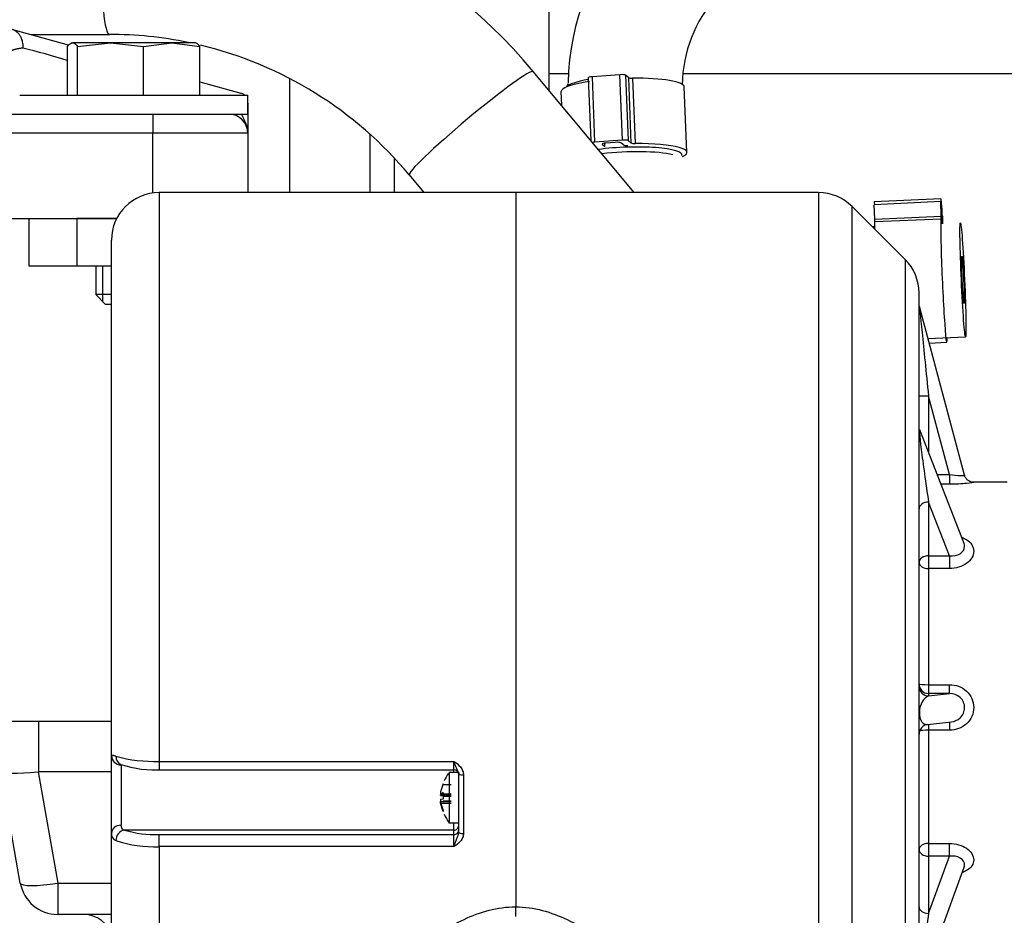
# Model space of a CAD drawing. Units: millimetres. Extents: x 0 to 408, y 0 to 202.
# Drawn here: x 62 to 76, y 163 to 175 of the extents above; entities that cross this region are included whole.
import ezdxf
from ezdxf.enums import TextEntityAlignment as Align
from ezdxf.lldxf.tags import DXFTag

# ---------------------------------------------------------------- set-up
doc = ezdxf.new("R2010")
doc.units = ezdxf.units.MM
for name, color, linetype in [('13114020_REVA_TA', 7, 'Continuous'), ('13810071', 7, 'Continuous'), ('13810072', 7, 'Continuous'), ('13811037', 7, 'Continuous'), ('13814026_MINI17', 7, 'Continuous'), ('13814027_MINI17', 7, 'Continuous'), ('13817002', 7, 'Continuous'), ('13817003', 7, 'Continuous'), ('13817007', 7, 'Continuous'), ('17614026', 7, 'Continuous'), ('51031008_Ø8_DIN9', 7, 'Continuous'), ('51086011_ABRAZAD', 7, 'Continuous'), ('5491A007_WN1412_', 7, 'Continuous'), ('DIN-933_M8_X_20', 7, 'Continuous'), ('Predeterminado', 7, 'Continuous')]:
    doc.layers.add(name, color=color, linetype=linetype)
doc.styles.add('SEACAD_Arial', font='arial.ttf')
tags = doc.linetypes.add('HIDDEN2', pattern=[4.7625, 3.175, -1.5875]).pattern_tags.tags
tags[6:7] = [DXFTag(74, 4), DXFTag(75, 0), DXFTag(340, '0'), DXFTag(46, 0.0), DXFTag(50, 0.0), DXFTag(44, 0.0), DXFTag(45, 0.0)]
tags[4:5] = [DXFTag(74, 4), DXFTag(75, 0), DXFTag(340, '0'), DXFTag(46, 0.0), DXFTag(50, 0.0), DXFTag(44, 0.0), DXFTag(45, 0.0)]
doc.dimstyles.new('SOLE', dxfattribs={"dimtxt": 2.6, "dimasz": 2.08, "dimexe": 1.3, "dimexo": 1.3, "dimgap": 0.65, "dimtad": 1, "dimlfac": 7.692308, "dimdsep": 46, "dimtxsty": 'SEACAD_Arial', "dimblk1": '_SE_FILLED', "dimblk2": '_SE_FILLED', "dimsah": 1, "dimcen": 1.3, "dimadec": 0, "dimazin": 0, "dimtfac": 0.7, "dimtdec": 3, "dimtmove": 0, "dimatfit": 3, "dimfxl": 1, "dimarcsym": 0})

# ---------------------------------------------------------------- blocks, each defined once
blk = doc.blocks.new('SE2')
at = {"layer": '13114020_REVA_TA', "color": 7, "linetype": 'HIDDEN2'}
for p, q in [((62.047, 174.668), (62.821, 174.451)), ((64.622, 173.947), (65.183, 173.79)), ((65.278, 173.655), (65.278, 173.611)), ((65.278, 173.611), (65.278, 173.243)), ((60.896, 173.503), (63.978, 173.503)), ((63.978, 173.503), (65.018, 173.503)), ((65.278, 173.243), (65.278, 172.429)), ((59.899, 172.073), (63.484, 172.073))]:
    blk.add_line(p, q, dxfattribs=at)
at = {"layer": '13114020_REVA_TA', "color": 7, "linetype": 'Continuous'}
for p, q in [((63.978, 173.503), (63.978, 173.243)), ((63.978, 173.243), (60.859, 173.243)), ((63.978, 172.424), (63.978, 173.243)), ((65.278, 173.243), (63.978, 173.243))]:
    blk.add_line(p, q, dxfattribs=at)
blk.add_arc((57.804, 157.312), 17.652, 73.5273, 75.5847, dxfattribs=at)
at = {"layer": '13114020_REVA_TA', "color": 7, "linetype": 'HIDDEN2'}
for centre, radius, start, end in [((65.148, 173.665), 0.13, 49.3287, 74.3578), ((65.018, 173.243), 0.26, 0, 90)]:
    blk.add_arc(centre, radius, start, end, dxfattribs=at)
blk.add_open_spline([(62.047, 174.668), (62.052, 174.667), (62.061, 174.664), (62.073, 174.658), (62.084, 174.653), (62.094, 174.647), (62.103, 174.641), (62.111, 174.635), (62.119, 174.628), (62.127, 174.621), (62.136, 174.612), (62.145, 174.601), (62.155, 174.588), (62.167, 174.569), (62.179, 174.543), (62.19, 174.511), (62.197, 174.477), (62.201, 174.443), (62.2, 174.42), (62.199, 174.408)], degree=3, knots=[0, 0, 0, 0, 0.051648, 0.09957, 0.14344, 0.182991, 0.218014, 0.248424, 0.2798, 0.315742, 0.3563, 0.401498, 0.451321, 0.505706, 0.608212, 0.709743, 0.809399, 0.906375, 1, 1, 1, 1], dxfattribs=at)
at = {"layer": '13114020_REVA_TA', "color": 7, "linetype": 'Continuous'}
for points, knots in [([(62.199, 174.408), (62.192, 174.407), (62.178, 174.405), (62.158, 174.402), (62.139, 174.399), (62.121, 174.395), (62.103, 174.391), (62.087, 174.387), (62.073, 174.383), (62.06, 174.379), (62.049, 174.374), (62.039, 174.37), (62.033, 174.365), (62.028, 174.36), (62.028, 174.356), (62.028, 174.355)], [0, 0, 0, 0, 0.062912, 0.128159, 0.195741, 0.265658, 0.33791, 0.412497, 0.489419, 0.568677, 0.650271, 0.734199, 0.820464, 0.909064, 1, 1, 1, 1]), ([(65.278, 173.243), (65.278, 173.252), (65.277, 173.26), (65.276, 173.277), (65.275, 173.285), (65.272, 173.31), (65.268, 173.326), (65.255, 173.373), (65.242, 173.402), (65.216, 173.455), (65.203, 173.478), (65.191, 173.502)], [0, 0, 0, 0, 0.0625, 0.0625, 0.125, 0.125, 0.25, 0.25, 0.5, 0.5, 0.7072695, 0.7072695, 0.7072695, 0.7072695])]:
    blk.add_open_spline(points, degree=3, knots=knots, dxfattribs=at)
at = {"layer": '13810071', "color": 7, "linetype": 'HIDDEN2'}
for p, q in [((68.945, 172.429), (68.945, 162.653)), ((73.089, 172.429), (68.945, 172.429)), ((74.273, 171.515), (73.549, 172.239)), ((74.464, 159.894), (74.464, 171.055)), ((75.088, 168.56), (74.468, 170.871)), ((75.08, 167.626), (74.473, 169.18)), ((75.672, 168.464), (75.194, 168.464)), ((74.579, 165.147), (74.906, 165.185)), ((74.472, 161.534), (75.082, 163.194)), ((68.945, 162.523), (68.945, 162.653))]:
    blk.add_line(p, q, dxfattribs=at)
at = {"layer": '13810071', "color": 7, "linetype": 'Continuous'}
for p, q in [((73.089, 172.429), (73.089, 158.519)), ((73.549, 158.71), (73.549, 172.239)), ((74.273, 171.515), (74.273, 159.434)), ((74.881, 168.57), (74.594, 169.644)), ((74.594, 169.644), (74.594, 168.871)), ((74.711, 168.57), (74.881, 168.57)), ((74.881, 168.57), (74.881, 168.437)), ((74.881, 168.437), (74.763, 168.437)), ((74.881, 167.458), (74.594, 168.193)), ((74.594, 168.193), (74.594, 167.458)), ((74.594, 167.458), (74.881, 167.458)), ((74.594, 167.458), (74.594, 167.284)), ((74.881, 167.458), (74.881, 167.284)), ((74.594, 167.284), (74.594, 165.694)), ((74.881, 167.284), (74.594, 167.284)), ((74.594, 165.694), (74.881, 165.694)), ((74.594, 165.694), (74.594, 165.573)), ((74.881, 165.573), (74.881, 165.694)), ((74.594, 165.54), (74.881, 165.573)), ((74.594, 165.573), (74.594, 165.54)), ((74.881, 165.573), (74.594, 165.573)), ((74.881, 165.182), (74.881, 165.071)), ((74.594, 165.149), (74.594, 165.071)), ((74.594, 165.071), (74.594, 163.521)), ((74.881, 165.071), (74.594, 165.071)), ((74.594, 163.521), (74.881, 163.521)), ((74.594, 163.521), (74.594, 163.347)), ((74.881, 163.347), (74.881, 163.521)), ((74.594, 162.564), (74.881, 163.347)), ((74.594, 163.347), (74.594, 162.564)), ((74.881, 163.347), (74.594, 163.347))]:
    blk.add_line(p, q, dxfattribs=at)
at = {"layer": '13810071', "color": 7, "linetype": 'HIDDEN2'}
for centre, radius, start, end in [((73.089, 171.779), 0.65, 45, 90), ((73.814, 171.055), 0.65, 0, 45), ((74.594, 165.018), 0.13, 96.2266, 179.9844)]:
    blk.add_arc(centre, radius, start, end, dxfattribs=at)
at = {"layer": '13810071', "color": 7, "linetype": 'Continuous'}
for centre, major_axis, ratio, start_param, end_param in [((74.594, 169.65), (0.126, -1.221), 0.000502, 3.138469, 4.717276), ((74.594, 169.64), (-0.13, 0), 0.030934, 4.712389, 6.283185), ((74.594, 168.335), (0.124, -0.849), 0.024239, 3.03752, 4.877008), ((74.594, 168.099), (-0.13, 0), 0.728642, 4.712389, 6.283185), ((74.594, 167.363), (0.13, 0), 0.728642, 1.570796, 3.141593), ((74.594, 167.363), (0.13, 0), 0.605269, 3.141593, 4.712389), ((74.594, 165.703), (-0.13, 0), 0.073351, 0, 1.570796), ((74.594, 165.703), (-0.13, 0), 0.999521, 0, 1.570796), ((74.594, 165.67), (-0.13, 0), 0.999521, 0, 1.570796), ((74.594, 165.345), (0.038, 0.197), 0.606782, 0.308288, 3.337052), ((74.594, 165.054), (0.13, 0), 0.134883, 1.570796, 2.81895), ((74.594, 163.436), (-0.13, 0), 0.653335, 4.712389, 6.283185), ((74.594, 163.436), (-0.13, 0), 0.684895, 0, 1.570796), ((74.594, 162.653), (-0.13, 0), 0.684895, 0, 1.570796), ((74.594, 162.431), (0.124, 0.9), 0.0203, 1.42472, 3.190616)]:
    blk.add_ellipse(centre, major_axis=major_axis, ratio=ratio, start_param=start_param, end_param=end_param, dxfattribs=at)
for points, knots in [([(74.881, 168.57), (74.934, 168.561), (74.986, 168.557), (75.064, 168.556), (75.088, 168.558), (75.088, 168.559), (75.088, 168.559), (75.088, 168.559)], [0, 0, 0, 0, 0.25, 0.25, 0.5, 0.5, 0.5029279, 0.5029279, 0.5029279, 0.5029279]), ([(75.198, 168.464), (75.208, 168.464), (75.213, 168.464), (75.213, 168.46), (75.176, 168.454), (75.05, 168.442), (74.967, 168.437), (74.881, 168.437)], [0.4057223, 0.4057223, 0.4057223, 0.4057223, 0.5, 0.5, 0.75, 0.75, 1, 1, 1, 1]), ([(75.052, 167.709), (75.074, 167.701), (75.094, 167.691), (75.175, 167.641), (75.213, 167.584), (75.213, 167.461), (75.176, 167.398), (75.05, 167.309), (74.967, 167.284), (74.881, 167.284)], [0.175516, 0.175516, 0.175516, 0.175516, 0.25, 0.25, 0.5, 0.5, 0.75, 0.75, 1, 1, 1, 1]), ([(74.881, 167.458), (74.934, 167.452), (74.986, 167.462), (75.064, 167.511), (75.088, 167.55), (75.088, 167.601), (75.085, 167.613), (75.08, 167.626)], [0, 0, 0, 0, 0.25, 0.25, 0.5, 0.5, 0.5835747, 0.5835747, 0.5835747, 0.5835747]), ([(74.881, 165.694), (74.966, 165.694), (75.05, 165.663), (75.175, 165.55), (75.213, 165.466), (75.213, 165.298), (75.176, 165.215), (75.05, 165.101), (74.967, 165.071), (74.881, 165.071)], [0, 0, 0, 0, 0.25, 0.25, 0.5, 0.5, 0.75, 0.75, 1, 1, 1, 1]), ([(74.881, 163.521), (74.966, 163.521), (75.05, 163.497), (75.175, 163.414), (75.213, 163.354), (75.213, 163.239), (75.176, 163.185), (75.096, 163.139), (75.078, 163.131), (75.059, 163.123)], [0, 0, 0, 0, 0.25, 0.25, 0.5, 0.5, 0.75, 0.75, 0.8166367, 0.8166367, 0.8166367, 0.8166367]), ([(75.082, 163.194), (75.086, 163.204), (75.088, 163.215), (75.088, 163.261), (75.065, 163.297), (74.986, 163.344), (74.934, 163.353), (74.881, 163.347)], [0.426897, 0.426897, 0.426897, 0.426897, 0.5, 0.5, 0.75, 0.75, 1, 1, 1, 1]), ([(68.945, 162.653), (69.192, 162.652), (69.433, 162.581), (69.865, 162.374), (70.063, 162.238), (70.607, 161.81), (70.92, 161.486), (71.332, 161.014), (71.459, 160.858), (71.694, 160.548), (71.803, 160.395), (71.995, 160.097), (72.077, 159.954), (72.212, 159.682), (72.264, 159.552), (72.329, 159.311), (72.341, 159.202), (72.319, 159.006), (72.283, 158.919), (72.161, 158.776), (72.075, 158.719), (71.955, 158.67), (71.947, 158.667), (71.94, 158.664)], [0, 0, 0, 0, 0.0625, 0.0625, 0.125, 0.125, 0.25, 0.25, 0.3125, 0.3125, 0.375, 0.375, 0.4375, 0.4375, 0.5, 0.5, 0.5625, 0.5625, 0.625, 0.625, 0.6875, 0.6875, 0.691483, 0.691483, 0.691483, 0.691483])]:
    blk.add_open_spline(points, degree=3, knots=knots, dxfattribs=at)
at = {"layer": '13810071', "color": 7, "linetype": 'HIDDEN2'}
for points, knots in [([(75.2, 168.464), (75.2, 168.464), (75.201, 168.464), (75.198, 168.464), (75.188, 168.466), (75.17, 168.47), (75.143, 168.482), (75.114, 168.507), (75.093, 168.535), (75.09, 168.554), (75.089, 168.56)], [0.0442255, 0.0442255, 0.0442255, 0.0442255, 0.0761052, 0.1797537, 0.2545148, 0.3455529, 0.5090207, 0.6984659, 0.9196247, 1, 1, 1, 1]), ([(74.906, 165.185), (74.95, 165.19), (74.992, 165.208), (75.064, 165.274), (75.088, 165.326), (75.088, 165.431), (75.065, 165.483), (74.986, 165.555), (74.934, 165.574), (74.881, 165.573)], [0.0391118, 0.0391118, 0.0391118, 0.0391118, 0.25, 0.25, 0.5, 0.5, 0.75, 0.75, 1, 1, 1, 1])]:
    blk.add_open_spline(points, degree=3, knots=knots, dxfattribs=at)
at = {"layer": '13810072', "color": 7, "linetype": 'Continuous'}
for p, q in [((64.064, 172.429), (64.064, 164.644)), ((64.064, 164.644), (68.1, 164.644)), ((64.064, 164.644), (64.064, 164.53)), ((68.1, 164.53), (68.1, 164.644)), ((63.544, 164.596), (63.544, 163.77)), ((68.1, 164.493), (68.1, 164.53)), ((68.23, 164.459), (68.23, 163.656)), ((68.1, 163.703), (63.593, 163.703)), ((68.1, 163.703), (68.1, 163.804)), ((68.1, 163.642), (68.1, 163.703)), ((64.064, 163.642), (68.1, 163.642)), ((64.064, 163.477), (64.064, 163.642)), ((68.1, 163.477), (68.1, 163.642)), ((64.064, 163.477), (64.064, 158.519)), ((68.1, 163.477), (64.064, 163.477))]:
    blk.add_line(p, q, dxfattribs=at)
at = {"layer": '13810072', "color": 7, "linetype": 'HIDDEN2'}
for p, q in [((68.945, 172.429), (64.064, 172.429)), ((68.945, 172.429), (68.945, 162.653)), ((63.414, 164.724), (63.414, 171.779)), ((63.414, 163.661), (63.414, 164.724)), ((64.064, 164.53), (68.1, 164.53)), ((68.165, 163.673), (68.165, 164.469)), ((63.414, 159.169), (63.414, 163.661)), ((68.945, 162.523), (68.945, 162.653))]:
    blk.add_line(p, q, dxfattribs=at)
for centre, radius, start, end in [((64.064, 171.779), 0.65, 90, 180), ((64.014, 166.05), 1.523, 251.9503, 273.5262), ((68.1, 164.465), 0.065, 0, 90)]:
    blk.add_arc(centre, radius, start, end, dxfattribs=at)
at = {"layer": '13810072', "color": 7, "linetype": 'Continuous'}
for centre, radius, start, end in [((63.996, 166.575), 1.932, 254.3644, 272.0019), ((63.609, 163.766), 0.0656, 177.1527, 255.7928), ((64.007, 165.047), 1.406, 252.8785, 272.3052), ((63.516, 163.654), 0.103, 175.8648, 246.5128), ((63.992, 165.109), 1.634, 251.5502, 272.4964)]:
    blk.add_arc(centre, radius, start, end, dxfattribs=at)
for centre, major_axis, ratio, start_param, end_param in [((63.544, 164.724), (-0.13, 0), 0.984354, 0, 1.570796), ((63.593, 164.721), (0.052, 0.119), 0.886557, 1.98939, 3.145636), ((68.23, 164.469), (-0.065, 0), 0.14594, 0, 1.570796), ((63.544, 163.661), (-0.13, 0), 0.832012, 4.712389, 6.283185), ((63.593, 163.575), (-0.052, -0.119), 0.886557, 3.598339, 5.207287), ((68.1, 163.766), (-0.065, 0), 0.978965, 1.570796, 3.141593), ((68.1, 163.705), (-0.065, 0), 0.978965, 1.570796, 3.141593), ((68.23, 163.673), (0.065, 0), 0.261408, 3.141593, 4.712389)]:
    blk.add_ellipse(centre, major_axis=major_axis, ratio=ratio, start_param=start_param, end_param=end_param, dxfattribs=at)
for points, knots in [([(63.414, 164.724), (63.414, 164.725), (63.414, 164.727), (63.416, 164.729), (63.418, 164.73), (63.423, 164.731), (63.428, 164.73), (63.435, 164.729), (63.443, 164.726), (63.452, 164.723), (63.463, 164.719), (63.471, 164.716), (63.475, 164.714)], [0, 0, 0, 0, 0.094812, 0.190528, 0.287242, 0.38505, 0.484045, 0.584319, 0.685962, 0.789065, 0.893716, 1, 1, 1, 1]), ([(68.1, 164.644), (68.132, 164.621), (68.164, 164.598), (68.201, 164.552), (68.212, 164.535), (68.226, 164.498), (68.23, 164.479), (68.23, 164.459)], [0, 0, 0, 0, 0.5, 0.5, 0.75, 0.75, 1, 1, 1, 1]), ([(68.165, 164.469), (68.165, 164.485), (68.16, 164.5), (68.149, 164.527), (68.143, 164.54), (68.13, 164.567), (68.124, 164.581), (68.112, 164.612), (68.106, 164.628), (68.1, 164.644)], [0, 0, 0, 0, 0.25, 0.25, 0.5, 0.5, 0.75, 0.75, 1, 1, 1, 1]), ([(68.1, 163.477), (68.106, 163.493), (68.112, 163.509), (68.124, 163.542), (68.13, 163.559), (68.143, 163.591), (68.149, 163.606), (68.16, 163.639), (68.165, 163.656), (68.165, 163.673)], [0, 0, 0, 0, 0.25, 0.25, 0.5, 0.5, 0.75, 0.75, 1, 1, 1, 1]), ([(68.23, 163.656), (68.23, 163.637), (68.226, 163.618), (68.212, 163.583), (68.201, 163.566), (68.164, 163.522), (68.132, 163.499), (68.1, 163.477)], [0, 0, 0, 0, 0.25, 0.25, 0.5, 0.5, 1, 1, 1, 1]), ([(65.933, 158.666), (65.93, 158.667), (65.927, 158.668), (65.81, 158.714), (65.72, 158.773), (65.595, 158.916), (65.56, 159.001), (65.536, 159.199), (65.548, 159.309), (65.612, 159.549), (65.665, 159.681), (65.8, 159.954), (65.882, 160.097), (66.073, 160.393), (66.183, 160.548), (66.42, 160.86), (66.548, 161.017), (66.823, 161.333), (66.97, 161.49), (67.286, 161.803), (67.456, 161.957), (67.822, 162.244), (68.021, 162.379), (68.455, 162.585), (68.697, 162.654), (68.945, 162.653)], [0.3107512, 0.3107512, 0.3107512, 0.3107512, 0.3125, 0.3125, 0.375, 0.375, 0.4375, 0.4375, 0.5, 0.5, 0.5625, 0.5625, 0.625, 0.625, 0.6875, 0.6875, 0.75, 0.75, 0.8125, 0.8125, 0.875, 0.875, 0.9375, 0.9375, 1, 1, 1, 1])]:
    blk.add_open_spline(points, degree=3, knots=knots, dxfattribs=at)
at = {"layer": '13810072', "color": 7, "linetype": 'HIDDEN2'}
blk.add_open_spline([(63.53, 164.606), (63.53, 164.606), (63.532, 164.606), (63.537, 164.603), (63.541, 164.602)], degree=3, knots=[0.5339316, 0.5339316, 0.5339316, 0.5339316, 0.672054, 1, 1, 1, 1], dxfattribs=at)
at = {"layer": '13811037', "color": 7, "linetype": 'Continuous'}
for p, q in [((69.672, 174.054), (69.4, 174.054)), ((76.338, 174.054), (71.239, 174.054))]:
    blk.add_line(p, q, dxfattribs=at)
at = {"layer": '13814026_MINI17', "color": 7, "linetype": 'HIDDEN2'}
for p, q in [((62.311, 174.594), (63.385, 174.594)), ((70.568, 172.429), (69.184, 174.087)), ((67.488, 172.671), (67.69, 172.429))]:
    blk.add_line(p, q, dxfattribs=at)
for radius, start, end in [(7.553, 39.8108, 89.9918), (5.343, 78.34, 89.9802), (5.343, 39.7935, 76.4933)]:
    blk.add_arc((63.383, 169.252), radius, start, end, dxfattribs=at)
at = {"layer": '13814026_MINI17', "color": 7, "linetype": 'Continuous'}
for centre, major_axis, ratio, start_param, end_param in [((63.384, 175.699), (0, 1.105), 0.104528, 0.000306, 3.141696), ((68.336, 173.379), (-0.848, -0.708), 0.069665, 3.141593, 6.283185)]:
    blk.add_ellipse(centre, major_axis=major_axis, ratio=ratio, start_param=start_param, end_param=end_param, dxfattribs=at)
at = {"layer": '13814027_MINI17', "color": 7, "linetype": 'HIDDEN2'}
for centre, radius, start, end in [((73.056, 173.883), 3.393, 97.1436, 179.1759), ((73.058, 173.883), 1.834, 97.8941, 179.2688)]:
    blk.add_arc(centre, radius, start, end, dxfattribs=at)
at = {"layer": '13817002', "color": 7, "linetype": 'HIDDEN2'}
for p, q in [((62.288, 171.423), (62.288, 172.073)), ((63.484, 172.073), (62.938, 172.073)), ((62.938, 171.423), (62.288, 171.423)), ((63.414, 171.423), (62.938, 171.423))]:
    blk.add_line(p, q, dxfattribs=at)
at = {"layer": '13817002', "color": 7, "linetype": 'Continuous'}
blk.add_line((62.938, 172.073), (62.938, 171.423), dxfattribs=at)
at = {"layer": '13817003', "color": 7, "linetype": 'HIDDEN2'}
for p, q in [((69.4, 175.289), (69.4, 173.829)), ((61.972, 165.196), (63.414, 165.196))]:
    blk.add_line(p, q, dxfattribs=at)
at = {"layer": '13817003', "color": 7, "linetype": 'Continuous'}
for p, q in [((65.855, 172.429), (65.855, 173.981)), ((66.953, 172.429), (66.953, 173.225)), ((67.283, 172.899), (67.283, 172.429))]:
    blk.add_line(p, q, dxfattribs=at)
at = {"layer": '13817007', "color": 7, "linetype": 'Continuous'}
for p, q in [((62.418, 164.499), (62.418, 165.196)), ((62.41, 164.499), (62.678, 162.979)), ((62.678, 162.979), (63.414, 162.979)), ((62.678, 162.979), (62.678, 162.549))]:
    blk.add_line(p, q, dxfattribs=at)
at = {"layer": '13817007', "color": 7, "linetype": 'HIDDEN2'}
for p, q in [((62.166, 162.979), (61.898, 164.499)), ((63.414, 164.499), (62.418, 164.499)), ((63.414, 162.549), (62.678, 162.549))]:
    blk.add_line(p, q, dxfattribs=at)
for centre, radius, start, end in [((62.678, 163.069), 0.52, 190, 270), ((63.036, 162.159), 0.39, 14.3419, 90)]:
    blk.add_arc(centre, radius, start, end, dxfattribs=at)
for centre, major_axis, ratio, start_param, end_param in [((62.418, 164.545), (-0.52, -0.045), 0.086179, 0.00754, 1.548178), ((62.418, 161.55), (0, -2.949), 0.176327, 3.141593, 3.156672)]:
    blk.add_ellipse(centre, major_axis=major_axis, ratio=ratio, start_param=start_param, end_param=end_param, dxfattribs=at)
at = {"layer": '13817007', "color": 7, "linetype": 'Continuous'}
blk.add_ellipse((62.678, 163.069), major_axis=(-0.512, -0.09), ratio=0.171088, start_param=0, end_param=1.540638, dxfattribs=at)
at = {"layer": '17614026', "color": 7, "linetype": 'HIDDEN2'}
for p, q in [((73.852, 171.962), (73.828, 171.96)), ((74.585, 170.433), (75.1, 170.457))]:
    blk.add_line(p, q, dxfattribs=at)
for major_axis in [(-0.035, 0.779), (-0.015, 0.325)]:
    blk.add_ellipse((75.065, 171.236), major_axis=major_axis, ratio=0.027974, dxfattribs=at)
at = {"layer": '51031008_Ø8_DIN9', "color": 7, "linetype": 'HIDDEN2'}
for p, q in [((62.158, 173.763), (65.278, 173.763)), ((65.278, 173.503), (65.278, 173.763)), ((65.018, 173.503), (65.278, 173.503))]:
    blk.add_line(p, q, dxfattribs=at)
at = {"layer": '51086011_ABRAZAD', "color": 7, "linetype": 'HIDDEN2'}
for p, q in [((69.937, 174.001), (69.972, 173.144)), ((70.371, 174.043), (69.989, 174.014)), ((70.491, 174.002), (70.448, 174.037)), ((69.563, 173.808), (69.571, 173.624)), ((69.665, 173.919), (69.641, 173.875)), ((71.288, 172.981), (71.252, 173.876)), ((70.407, 173.148), (70.025, 173.119)), ((70.527, 173.107), (70.484, 173.142)), ((70.128, 173.092), (70.164, 173.062)), ((70.166, 173.06), (70.164, 173.106)), ((70.306, 173.117), (70.179, 173.107)), ((70.419, 173.082), (70.383, 173.111)), ((74.761, 172.346), (73.852, 172.305)), ((74.762, 172.341), (74.778, 172.193)), ((73.859, 172.067), (73.852, 172.264)), ((74.768, 172.108), (74.761, 172.306)), ((74.767, 172.068), (73.858, 172.027)), ((74.775, 172.003), (74.77, 172.136)), ((74.771, 172.172), (74.777, 172.122)), ((74.783, 172.108), (74.787, 172.004)), ((74.782, 172.037), (74.783, 172.004)), ((74.603, 170.369), (74.844, 170.38))]:
    blk.add_line(p, q, dxfattribs=at)
at = {"layer": '51086011_ABRAZAD', "color": 7, "linetype": 'Continuous'}
for p, q in [((69.989, 174.014), (70.025, 173.119)), ((70.407, 173.148), (70.371, 174.043)), ((70.448, 174.037), (70.484, 173.142)), ((70.527, 173.107), (70.491, 174.002)), ((70.544, 173.995), (70.58, 173.1)), ((70.128, 173.096), (70.128, 173.092)), ((70.164, 173.062), (70.163, 173.106)), ((74.761, 172.306), (73.852, 172.264)), ((73.859, 172.067), (74.768, 172.108)), ((74.771, 172.172), (74.77, 172.171)), ((74.771, 172.122), (74.777, 172.122)), ((74.782, 172.037), (74.774, 172.037))]:
    blk.add_line(p, q, dxfattribs=at)
at = {"layer": '51086011_ABRAZAD', "color": 7, "linetype": 'HIDDEN2'}
for centre, major_axis, ratio, start_param, end_param in [((70.408, 173.842), (-0.844, -0.034), 0.176592, -1.009591, 0), ((70.406, 173.887), (0.771, 0.031), 0.176592, 2.215435, 3.001008), ((70.002, 174.004), (0.0649, 0.0026), 0.176592, 1.766794, 3.141593), ((70.384, 174.032), (-0.0649, -0.0026), 0.176592, 3.337591, 4.908387), ((70.554, 174.007), (-0.0649, -0.0026), 0.176592, 0.195998, 1.401587), ((70.408, 173.842), (-0.844, -0.034), 0.176592, 3.141593, 4.54318), ((70.42, 173.137), (0.0649, 0.0026), 0.176592, 0.195998, 1.766794), ((70.039, 173.109), (0.0649, 0.0026), 0.176592, -4.516391, -3.99824), ((70.445, 172.913), (0.776, 0.031), 0.176592, -0.062841, 2.060018), ((70.192, 173.097), (0.0649, 0.0026), 0.176592, 1.766794, 3.337591), ((70.448, 172.853), (0.754, 0.03), 0.176592, 0.538162, 2.006109), ((70.101, 173.058), (-0.0649, -0.0026), 0.176592, 3.141593, 3.337591), ((70.319, 173.106), (-0.0649, -0.0026), 0.176592, 3.337591, 4.908387), ((70.483, 173.086), (-0.0649, -0.0026), 0.176592, 0.195998, 1.514114), ((70.591, 173.112), (-0.0649, -0.0026), 0.176592, 0.195998, 1.401587), ((70.444, 172.947), (-0.844, -0.034), 0.176592, 2.748439, 4.54318), ((74.764, 172.281), (0.003, -0.0649), 0.027974, 2.749536, 4.320333), ((73.855, 172.24), (0.003, -0.0649), 0.027974, 3.141593, 4.320333), ((74.78, 172.133), (0.003, -0.0649), 0.027974, 1.17874, 2.749536), ((73.856, 172.092), (-0.003, 0.0649), 0.027974, 3.242092, 4.320333), ((74.805, 171.224), (0.038, -0.844), 0.027974, 3.114743, 6.677976), ((74.765, 172.133), (-0.003, 0.0649), 0.027974, 3.114743, 4.320333), ((74.773, 172.111), (0.003, -0.0649), 0.027974, 2.749536, 4.320333), ((74.779, 172.062), (-0.003, 0.0649), 0.027974, 4.320333, 5.891129), ((73.897, 171.183), (0.038, -0.844), 0.027974, 3.141593, 3.60807)]:
    blk.add_ellipse(centre, major_axis=major_axis, ratio=ratio, start_param=start_param, end_param=end_param, dxfattribs=at)
at = {"layer": '5491A007_WN1412_', "color": 7, "linetype": 'HIDDEN2'}
for p, q in [((68.159, 164.493), (68.028, 164.493)), ((68.035, 164.493), (68.035, 163.804)), ((68.165, 164.493), (68.165, 164.469)), ((67.95, 164.338), (67.918, 164.226)), ((67.948, 164.332), (67.95, 164.338)), ((67.95, 164.326), (68.06, 164.326)), ((67.918, 164.226), (67.914, 164.2)), ((67.914, 164.2), (67.918, 164.194)), ((67.918, 164.175), (67.914, 164.188)), ((67.914, 164.188), (68.06, 164.188)), ((67.918, 164.121), (67.914, 164.108)), ((67.914, 164.108), (67.918, 164.079)), ((67.918, 164.194), (67.95, 164.218)), ((68.06, 164.194), (67.918, 164.194)), ((67.918, 164.175), (68.06, 164.175)), ((67.95, 164.126), (67.918, 164.121)), ((67.95, 164.218), (67.95, 164.126)), ((67.95, 164.17), (68.06, 164.17)), ((67.95, 164.102), (68.06, 164.102)), ((67.918, 164.07), (67.914, 164.096)), ((67.914, 164.096), (68.06, 164.096)), ((67.918, 164.079), (67.95, 163.97)), ((67.95, 163.958), (67.918, 164.07)), ((67.918, 164.07), (68.06, 164.07)), ((67.95, 163.97), (67.95, 163.958)), ((68.028, 163.804), (68.165, 163.804))]:
    blk.add_line(p, q, dxfattribs=at)
for centre, start, end in [((68.591, 164.086), 145.2697, 154.9069), ((68.591, 164.21), 204.9405, 215.772)]:
    blk.add_arc(centre, 0.689, start, end, dxfattribs=at)
at = {"layer": 'DIN-933_M8_X_20', "color": 7, "linetype": 'HIDDEN2'}
for p, q in [((62.873, 174.478), (62.864, 174.475)), ((63.401, 174.478), (62.881, 174.478)), ((62.948, 174.431), (63.401, 174.478)), ((64.238, 174.478), (63.401, 174.478)), ((63.401, 174.478), (63.853, 174.431)), ((63.853, 174.431), (64.238, 174.478)), ((64.563, 174.478), (64.238, 174.478)), ((64.238, 174.478), (64.622, 174.431)), ((64.571, 174.475), (64.563, 174.478)), ((62.813, 173.763), (62.813, 174.431)), ((62.948, 173.763), (62.948, 174.431)), ((63.853, 173.763), (63.853, 174.431)), ((64.622, 173.763), (64.622, 174.431)), ((63.198, 171.423), (63.198, 171.033)), ((63.414, 171.033), (63.198, 171.033)), ((63.198, 171.033), (63.328, 170.903)), ((63.328, 170.903), (63.414, 170.903))]:
    blk.add_line(p, q, dxfattribs=at)
at = {"layer": 'DIN-933_M8_X_20', "color": 7, "linetype": 'Continuous'}
blk.add_line((63.297, 170.934), (63.297, 171.423), dxfattribs=at)
at = {"layer": 'DIN-933_M8_X_20', "color": 7, "linetype": 'HIDDEN2'}
for points in [[(62.813, 174.431), (62.824, 174.446), (62.836, 174.458), (62.858, 174.474), (62.87, 174.478), (62.881, 174.478)], [(62.881, 174.478), (62.892, 174.478), (62.903, 174.474), (62.926, 174.458), (62.937, 174.446), (62.948, 174.431)], [(64.622, 174.431), (64.611, 174.446), (64.6, 174.458), (64.577, 174.474), (64.566, 174.478), (64.554, 174.478)]]:
    blk.add_open_spline(points, degree=3, knots=[0, 0, 0, 0, 0.5, 0.5, 1, 1, 1, 1], dxfattribs=at)
blk = doc.blocks.new('DMBLK33')
at = {"layer": 'Predeterminado', "linetype": 'Continuous'}
for points in [[(45.603, 187.299), (43.523, 186.952), (45.603, 186.605)], [(113.399, 187.299), (113.399, 186.605), (115.479, 186.952)]]:
    blk.add_hatch(color=7, dxfattribs=at).paths.add_polyline_path(points)
at = {"layer": 'Predeterminado', "color": 7, "linetype": 'Continuous'}
for p, q in [((43.523, 169.16), (43.523, 188.252)), ((115.479, 167.386), (115.479, 188.252)), ((115.479, 186.952), (43.523, 186.952))]:
    blk.add_line(p, q, dxfattribs=at)
at = {"layer": 'Predeterminado', "color": 7, "linetype": 'Continuous', "style": 'SEACAD_Arial'}
blk.add_text('553.5', height=2.6, dxfattribs=at).set_placement((74.923, 190.202), align=Align.TOP_LEFT)
blk = doc.blocks.new('_SE_FILLED')
at = {"color": 0}
blk.add_line((0, 0), (-1, 0), dxfattribs=at)
blk.add_solid([(0, 0), (-1, -0.1665), (-1, 0.1665), (0, 0)], dxfattribs=at)
blk = doc.blocks.new('DMBLK34')
at = {"layer": 'Predeterminado', "linetype": 'Continuous'}
for points in [[(124.709, 181.139), (124.362, 183.219), (124.015, 181.139)], [(124.709, 139.279), (124.015, 139.279), (124.362, 137.199)]]:
    blk.add_hatch(color=7, dxfattribs=at).paths.add_polyline_path(points)
at = {"layer": 'Predeterminado', "color": 7, "linetype": 'Continuous'}
for p, q in [((73.638, 183.219), (125.662, 183.219)), ((124.362, 183.219), (124.362, 137.199)), ((113.907, 137.199), (125.662, 137.199))]:
    blk.add_line(p, q, dxfattribs=at)
at = {"layer": 'Predeterminado', "color": 7, "linetype": 'Continuous', "style": 'SEACAD_Arial'}
blk.add_text('354', height=2.6, rotation=90, dxfattribs=at).set_placement((121.112, 157.157), align=Align.TOP_LEFT)
blk = doc.blocks.new('DMBLK36')
at = {"layer": 'Predeterminado', "linetype": 'Continuous'}
for points in [[(132.509, 181.139), (132.162, 183.219), (131.815, 181.139)], [(132.509, 114.825), (131.815, 114.825), (132.162, 112.745)]]:
    blk.add_hatch(color=7, dxfattribs=at).paths.add_polyline_path(points)
at = {"layer": 'Predeterminado', "color": 7, "linetype": 'Continuous'}
for p, q in [((73.702, 183.219), (133.462, 183.219)), ((132.162, 112.745), (132.162, 183.219)), ((86.466, 112.745), (133.462, 112.745))]:
    blk.add_line(p, q, dxfattribs=at)
at = {"layer": 'Predeterminado', "color": 7, "linetype": 'Continuous', "style": 'SEACAD_Arial'}
blk.add_text('542.11', height=2.6, rotation=90, dxfattribs=at).set_placement((128.912, 142.386), align=Align.TOP_LEFT)
blk = doc.blocks.new('DMBLK37')
at = {"layer": 'Predeterminado', "linetype": 'Continuous'}
for points in [[(71.604, 106.189), (71.604, 106.883), (69.524, 106.536)], [(113.399, 106.189), (115.479, 106.536), (113.399, 106.883)]]:
    blk.add_hatch(color=7, dxfattribs=at).paths.add_polyline_path(points)
at = {"layer": 'Predeterminado', "color": 7, "linetype": 'Continuous'}
for p, q in [((115.479, 159.013), (115.479, 105.236)), ((69.524, 113.669), (69.524, 105.236)), ((115.479, 106.536), (69.524, 106.536))]:
    blk.add_line(p, q, dxfattribs=at)
at = {"layer": 'Predeterminado', "color": 7, "linetype": 'Continuous', "style": 'SEACAD_Arial'}
blk.add_text('353.5', height=2.6, dxfattribs=at).set_placement((87.923, 109.786), align=Align.TOP_LEFT)
blk = doc.blocks.new('DMBLK40')
at = {"layer": 'Predeterminado', "linetype": 'Continuous'}
for points in [[(24.999, 98.389), (24.999, 99.083), (22.919, 98.736)], [(113.399, 98.389), (115.479, 98.736), (113.399, 99.083)]]:
    blk.add_hatch(color=7, dxfattribs=at).paths.add_polyline_path(points)
at = {"layer": 'Predeterminado', "color": 7, "linetype": 'Continuous'}
for p, q in [((115.479, 159.013), (115.479, 97.436)), ((22.919, 132.454), (22.919, 97.436)), ((22.919, 98.736), (115.479, 98.736))]:
    blk.add_line(p, q, dxfattribs=at)
at = {"layer": 'Predeterminado', "color": 7, "linetype": 'Continuous', "style": 'SEACAD_Arial'}
blk.add_text('712', height=2.6, dxfattribs=at).set_placement((66.146, 101.986), align=Align.TOP_LEFT)

msp = doc.modelspace()

# ---------------------------------------------------------------- block references
at = {"layer": 'Predeterminado'}
msp.add_blockref('SE2', (0, 0), dxfattribs=at)

# ---------------------------------------------------------------- dimensions: what is measured, and where the dimension line sits
at = {"layer": 'Predeterminado', "color": 7, "linetype": 'Continuous'}
for base, p1, p2, picture, middle in [((43.5232, 186.9519), (115.4786, 166.0856), (43.5232, 167.8601), 'DMBLK33', (79.5009, 186.9519)), ((115.4786, 98.7359), (22.9186, 133.7544), (115.4786, 166.0856), 'DMBLK40', (69.1986, 98.7359)), ((69.5236, 106.5359), (115.4786, 166.0856), (69.5236, 114.9694), 'DMBLK37', (92.5011, 106.5359))]:
    dim = msp.add_linear_dim(base=base, p1=p1, p2=p2, text='\\A1;<>', dimstyle='SOLE', dxfattribs=at)
    dim.commit()
    dim.dimension.update_dxf_attribs({"geometry": picture, "text_midpoint": middle, "dimtype": 160})
for base, p1, p2, picture, middle in [((124.362, 137.1994), (72.3382, 183.2194), (112.6074, 137.1994), 'DMBLK34', (124.362, 160.2094)), ((132.162, 183.2194), (85.1657, 112.7449), (72.4021, 183.2194), 'DMBLK36', (132.162, 147.9821))]:
    dim = msp.add_linear_dim(base=base, p1=p1, p2=p2, angle=90, text='\\A1;<>', dimstyle='SOLE', dxfattribs=at)
    dim.commit()
    dim.dimension.update_dxf_attribs({"geometry": picture, "text_midpoint": middle, "dimtype": 160})

doc.saveas('drawing.dxf')
